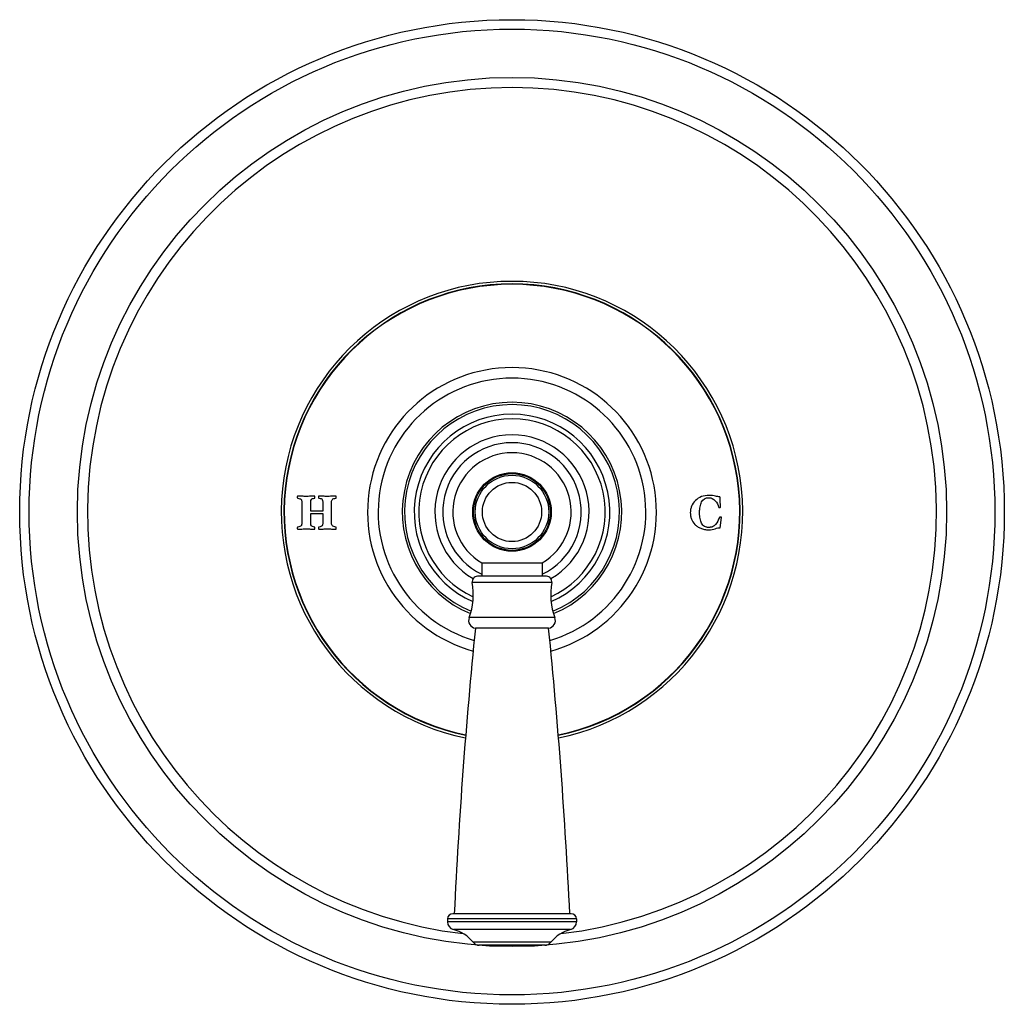
# Model space of a CAD drawing. Units: inches. Extents: x 7.2 to 14.7, y 0.8 to 17.7.
# Drawn here: x 7.2 to 14.7, y 0.8 to 8.3 of the extents above; entities that cross this region are included whole.
import ezdxf

# ---------------------------------------------------------------- set-up
doc = ezdxf.new("R2010")
doc.units = ezdxf.units.IN
doc.header["$LTSCALE"] = 1.21
doc.header["$MEASUREMENT"] = 0
doc.layers.get('0').update_dxf_attribs({"linetype": 'CONTINUOUS'})

msp = doc.modelspace()

# ---------------------------------------------------------------- linework, layer by layer
at = {"color": 7, "linetype": 'Continuous'}
for p, q in [((9.3368, 4.6248), (9.3368, 4.466)), ((9.4041, 4.5554), (9.4041, 4.6248)), ((9.4961, 4.6248), (9.4961, 4.5554)), ((9.5634, 4.466), (9.5634, 4.6248)), ((9.4961, 4.5554), (9.4041, 4.5554)), ((9.4041, 4.5376), (9.4961, 4.5376)), ((9.4041, 4.466), (9.4041, 4.5376)), ((9.4961, 4.5376), (9.4961, 4.466)), ((12.5234, 4.4305), (12.5325, 4.5092)), ((10.707, 4.1622), (11.1683, 4.1622)), ((10.707, 4.1622), (10.707, 4.0602)), ((11.1683, 4.1622), (11.1683, 4.0602)), ((11.2007, 4.0602), (10.6747, 4.0602)), ((11.2167, 3.6652), (10.6587, 3.6652)), ((10.4461, 1.4502), (10.4461, 1.4283)), ((11.3892, 1.4902), (10.4861, 1.4902)), ((11.4292, 1.4502), (11.4292, 1.4283)), ((11.1872, 1.2502), (10.6882, 1.2502))]:
    msp.add_line(p, q, dxfattribs=at)
at = {"color": 9, "linetype": 'Continuous'}
for p, q in [((11.2401, 4.0132), (10.6353, 4.0132)), ((11.2644, 3.7455), (10.611, 3.7455)), ((11.4292, 1.4502), (10.4461, 1.4502)), ((11.4292, 1.4283), (10.4461, 1.4283)), ((11.3844, 1.3702), (10.491, 1.3702)), ((11.234, 1.2727), (10.6414, 1.2727))]:
    msp.add_line(p, q, dxfattribs=at)
at = {"color": 7, "linetype": 'Continuous'}
for radius in [3.75, 0.28]:
    msp.add_circle((10.9377, 4.5502), radius, dxfattribs=at)
at = {"color": 9, "linetype": 'Continuous'}
for radius in [3.678, 3.3102, 0.2989, 0.2922, 0.2258]:
    msp.add_circle((10.9377, 4.5502), radius, dxfattribs=at)
for radius, start, end in [(3.233, 276.62244, 263.37756), (1.757, 281.60747, 258.39253), (1.737, 281.68866, 258.31134), (1.0193, 286.39672, 253.60328), (0.8356, 292.24586, 247.75414), (0.8182, 292.38168, 247.61832), (0.5277, 295.92577, 244.07423)]:
    msp.add_arc((10.9377, 4.5502), radius, start, end, dxfattribs=at)
at = {"color": 7, "linetype": 'Continuous'}
for centre, radius, start, end in [((10.9377, 4.5502), 1.7342, 281.69993, 258.30007), ((10.9377, 4.5502), 1.1, 285.57581, 254.42419), ((10.9377, 4.5502), 0.745, 293.56786, 246.43214), ((10.9377, 4.5502), 0.71, 294.54805, 245.45195), ((10.9377, 4.5502), 0.5877, 300.25449, 239.74551), ((10.9377, 4.5502), 0.451, 300.64855, 239.35145), ((10.6747, 4.0202), 0.04, 90, 190.0819), ((11.2007, 4.0202), 0.04, 349.9181, 90), ((10.1332, 3.9239), 0.51, 339.53139, 10.0819), ((11.7422, 3.9239), 0.51, 169.9181, 200.46861), ((10.6672, 3.7246), 0.06, 159.53139, 261.84812), ((11.2082, 3.7246), 0.06, 278.15188, 20.46861), ((52.4494, -0.5227), 42, 174.27743, 177.25299), ((-30.574, -0.5227), 42, 2.74701, 5.72257), ((10.4861, 1.4502), 0.04, 90, 180), ((10.5061, 1.4283), 0.06, 180, 255.35752), ((11.3692, 1.4283), 0.06, 284.64248, 360), ((11.3892, 1.4502), 0.04, 0, 90), ((10.4189, 1.0945), 0.285, 38.69771, 75.35752), ((11.4565, 1.0945), 0.285, 104.64248, 141.30229), ((10.6882, 1.3102), 0.06, 218.69771, 270), ((11.1872, 1.3102), 0.06, 270, 321.30229)]:
    msp.add_arc(centre, radius, start, end, dxfattribs=at)
for points, knots in [([(9.3045, 4.6712), (9.3041, 4.6712), (9.3035, 4.6708), (9.3026, 4.6686), (9.3019, 4.6657), (9.3017, 4.6635), (9.3019, 4.6613), (9.3026, 4.6584), (9.3035, 4.656), (9.3041, 4.6553), (9.3045, 4.6552)], [0, 0, 0, 0, 0.145592, 0.291183, 0.436775, 0.582367, 0.686775, 0.791183, 0.895592, 1, 1, 1, 1]), ([(9.4341, 4.6712), (9.423, 4.6712), (9.4016, 4.6701), (9.3759, 4.6689), (9.3547, 4.6692), (9.3324, 4.6705), (9.3156, 4.6712), (9.3045, 4.6712)], [0, 0, 0, 0, 0.249994, 0.499999, 0.625002, 0.750004, 1, 1, 1, 1]), ([(9.3045, 4.6552), (9.3111, 4.6544), (9.322, 4.652), (9.3313, 4.6467), (9.3357, 4.6383), (9.3368, 4.6298), (9.3368, 4.6248)], [0, 0, 0, 0, 0.250098, 0.500195, 0.750098, 1, 1, 1, 1]), ([(9.4341, 4.6552), (9.4344, 4.6552), (9.435, 4.6557), (9.436, 4.6582), (9.4367, 4.6612), (9.4369, 4.6634), (9.4367, 4.6655), (9.436, 4.6684), (9.435, 4.6708), (9.4344, 4.6712), (9.4341, 4.6712)], [0, 0, 0, 0, 0.113894, 0.227787, 0.341681, 0.455574, 0.591614, 0.727654, 0.863827, 1, 1, 1, 1]), ([(9.4665, 4.6712), (9.4661, 4.6712), (9.4654, 4.6708), (9.4645, 4.6686), (9.4639, 4.6658), (9.4637, 4.6635), (9.4639, 4.6613), (9.4645, 4.6584), (9.4654, 4.656), (9.4661, 4.6553), (9.4665, 4.6552)], [0, 0, 0, 0, 0.145592, 0.291183, 0.436775, 0.582367, 0.686775, 0.791183, 0.895592, 1, 1, 1, 1]), ([(9.5961, 4.6712), (9.5848, 4.6712), (9.5623, 4.6702), (9.5297, 4.6685), (9.4987, 4.6701), (9.4775, 4.6712), (9.4665, 4.6712)], [0, 0, 0, 0, 0.252803, 0.505615, 0.752813, 1, 1, 1, 1]), ([(9.5961, 4.6552), (9.5964, 4.6552), (9.5971, 4.6557), (9.598, 4.6582), (9.5987, 4.6613), (9.5989, 4.6634), (9.5987, 4.6655), (9.598, 4.6684), (9.5971, 4.6708), (9.5964, 4.6712), (9.5961, 4.6712)], [0, 0, 0, 0, 0.113924, 0.227848, 0.341772, 0.455696, 0.591772, 0.727848, 0.863924, 1, 1, 1, 1]), ([(12.5265, 4.5875), (12.5261, 4.5935), (12.5254, 4.603), (12.5245, 4.6165), (12.5238, 4.6272), (12.5232, 4.6378), (12.5225, 4.6512), (12.522, 4.6604), (12.5218, 4.6662)], [0, 0, 0, 0, 0.250007, 0.375011, 0.500015, 0.625011, 0.750007, 1, 1, 1, 1]), ([(12.335, 4.637), (12.322, 4.6236), (12.3074, 4.6021), (12.2976, 4.5703), (12.2956, 4.5492), (12.2964, 4.5321), (12.2985, 4.5158), (12.3061, 4.4879), (12.3236, 4.4598), (12.3502, 4.438), (12.3748, 4.4251), (12.4036, 4.4166), (12.4254, 4.4149), (12.4369, 4.4149)], [0, 0, 0, 0, 0.170683, 0.256025, 0.341366, 0.38256, 0.423753, 0.506139, 0.670658, 0.753058, 0.835458, 0.917729, 1, 1, 1, 1]), ([(12.3821, 4.4644), (12.3768, 4.475), (12.3709, 4.493), (12.3675, 4.5176), (12.3665, 4.5327), (12.3662, 4.5448), (12.3665, 4.5569), (12.3675, 4.5723), (12.371, 4.5975), (12.377, 4.6159), (12.3823, 4.6267)], [0, 0, 0, 0, 0.247276, 0.370914, 0.432733, 0.494552, 0.557733, 0.620914, 0.747276, 1, 1, 1, 1]), ([(12.5113, 4.5874), (12.5115, 4.5869), (12.5122, 4.5861), (12.5142, 4.5852), (12.5164, 4.5847), (12.5183, 4.5845), (12.5204, 4.5847), (12.5235, 4.5854), (12.526, 4.5864), (12.5265, 4.5871), (12.5265, 4.5875)], [0, 0, 0, 0, 0.101668, 0.203336, 0.305139, 0.406941, 0.555729, 0.704517, 0.852259, 1, 1, 1, 1]), ([(12.5325, 4.5092), (12.5325, 4.5095), (12.5321, 4.5102), (12.5295, 4.5112), (12.5265, 4.5119), (12.5246, 4.5121), (12.5228, 4.5119), (12.5202, 4.5114), (12.5181, 4.5105), (12.5175, 4.5097), (12.5174, 4.5092)], [0, 0, 0, 0, 0.118894, 0.237787, 0.355051, 0.472314, 0.604236, 0.736157, 0.868079, 1, 1, 1, 1]), ([(9.3045, 4.4356), (9.3041, 4.4354), (9.3035, 4.4348), (9.3026, 4.4323), (9.3019, 4.4295), (9.3017, 4.4272), (9.3019, 4.425), (9.3026, 4.4221), (9.3035, 4.4199), (9.3041, 4.4195), (9.3045, 4.4195)], [0, 0, 0, 0, 0.103634, 0.207269, 0.311576, 0.415882, 0.561912, 0.707941, 0.853971, 1, 1, 1, 1]), ([(9.3368, 4.466), (9.3368, 4.461), (9.3357, 4.4525), (9.3313, 4.4441), (9.322, 4.4388), (9.3111, 4.4364), (9.3045, 4.4356)], [0, 0, 0, 0, 0.249902, 0.499805, 0.749902, 1, 1, 1, 1]), ([(9.4341, 4.4195), (9.4344, 4.4195), (9.435, 4.4199), (9.436, 4.4223), (9.4367, 4.4253), (9.4369, 4.4274), (9.4367, 4.4295), (9.436, 4.4325), (9.435, 4.4351), (9.4344, 4.4356), (9.4341, 4.4356)], [0, 0, 0, 0, 0.136462, 0.272923, 0.40925, 0.545577, 0.659183, 0.772788, 0.886394, 1, 1, 1, 1]), ([(9.4665, 4.4356), (9.4661, 4.4354), (9.4654, 4.4348), (9.4645, 4.4323), (9.4639, 4.4295), (9.4637, 4.4272), (9.4639, 4.425), (9.4645, 4.4221), (9.4654, 4.4199), (9.4661, 4.4195), (9.4665, 4.4195)], [0, 0, 0, 0, 0.103634, 0.207269, 0.311576, 0.415882, 0.561912, 0.707941, 0.853971, 1, 1, 1, 1]), ([(9.5988, 4.4275), (9.5988, 4.4281), (9.5986, 4.4298), (9.5976, 4.4343), (9.5966, 4.4356), (9.5961, 4.4356)], [0, 0, 0, 0, 0.25, 0.625, 1, 1, 1, 1]), ([(9.5961, 4.4195), (9.5964, 4.4195), (9.5973, 4.42), (9.5985, 4.4239), (9.5988, 4.4264), (9.5988, 4.4275)], [0, 0, 0, 0, 0.25, 0.625, 1, 1, 1, 1]), ([(12.4879, 4.4556), (12.4814, 4.448), (12.47, 4.4393), (12.4543, 4.4343), (12.4446, 4.4329), (12.4362, 4.4325), (12.4273, 4.433), (12.4158, 4.435), (12.3981, 4.4419), (12.3873, 4.4538), (12.3821, 4.4644)], [0, 0, 0, 0, 0.222463, 0.333695, 0.38931, 0.444926, 0.51431, 0.583695, 0.722463, 1, 1, 1, 1]), ([(9.3045, 4.4195), (9.3156, 4.4195), (9.3324, 4.4202), (9.3547, 4.4215), (9.3706, 4.4217), (9.3862, 4.4215), (9.4069, 4.4202), (9.423, 4.4195), (9.4341, 4.4195)], [0, 0, 0, 0, 0.249991, 0.374996, 0.500002, 0.625007, 0.750012, 1, 1, 1, 1]), ([(9.4665, 4.4195), (9.4775, 4.4195), (9.4934, 4.4202), (9.5141, 4.4215), (9.5297, 4.4217), (9.5456, 4.4215), (9.5679, 4.4202), (9.5849, 4.4195), (9.5961, 4.4195)], [0, 0, 0, 0, 0.250106, 0.375171, 0.500235, 0.625218, 0.750202, 1, 1, 1, 1])]:
    msp.add_open_spline(points, degree=3, knots=knots, dxfattribs=at)
for points in [[(9.4092, 4.6462), (9.4126, 4.6507), (9.4209, 4.6538), (9.4341, 4.6552)], [(9.4665, 4.6552), (9.4801, 4.6535), (9.4884, 4.6506), (9.4915, 4.6465)], [(9.5634, 4.6248), (9.5634, 4.6296), (9.5646, 4.6381), (9.569, 4.6467), (9.5784, 4.6522), (9.5895, 4.6545), (9.5961, 4.6552)], [(12.4397, 4.677), (12.3958, 4.677), (12.361, 4.6637), (12.335, 4.637)], [(12.3823, 4.6267), (12.3929, 4.6484), (12.4117, 4.6592), (12.4385, 4.6592)], [(12.4385, 4.6592), (12.4562, 4.6592), (12.472, 4.6516), (12.486, 4.6364)], [(12.4874, 4.6716), (12.475, 4.6752), (12.459, 4.677), (12.4397, 4.677)], [(12.5218, 4.6662), (12.5113, 4.6662), (12.4999, 4.668), (12.4874, 4.6716)], [(9.4041, 4.6248), (9.4041, 4.6345), (9.4058, 4.6416), (9.4092, 4.6462)], [(9.4915, 4.6465), (9.4946, 4.6424), (9.4961, 4.6352), (9.4961, 4.6248)], [(12.486, 4.6364), (12.5, 4.6212), (12.5084, 4.6049), (12.5113, 4.5874)], [(12.5174, 4.5092), (12.5109, 4.4888), (12.5011, 4.471), (12.4879, 4.4556)], [(9.4092, 4.4446), (9.4058, 4.4492), (9.4041, 4.4563), (9.4041, 4.466)], [(9.4341, 4.4356), (9.4209, 4.437), (9.4126, 4.44), (9.4092, 4.4446)], [(9.491, 4.4446), (9.4875, 4.4403), (9.4794, 4.4373), (9.4665, 4.4356)], [(9.4961, 4.466), (9.4961, 4.4561), (9.4944, 4.449), (9.491, 4.4446)], [(9.5961, 4.4356), (9.5895, 4.4363), (9.5784, 4.4385), (9.569, 4.4441), (9.5645, 4.4527), (9.5634, 4.4611), (9.5634, 4.466)], [(12.4854, 4.4226), (12.5005, 4.4279), (12.5131, 4.4305), (12.5234, 4.4305)], [(12.4369, 4.4149), (12.4541, 4.4149), (12.4703, 4.4174), (12.4854, 4.4226)]]:
    msp.add_open_spline(points, degree=3, dxfattribs=at)

doc.saveas('drawing.dxf')
